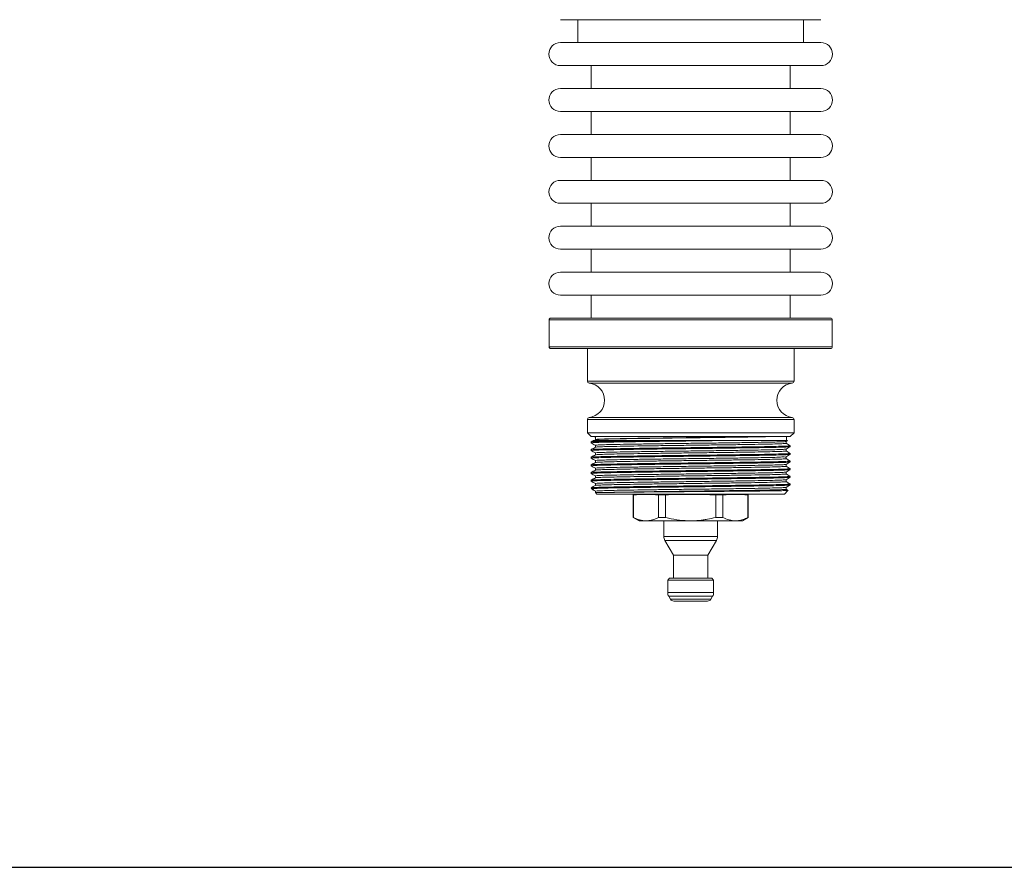
# Model space of a CAD drawing. Extents: x 21 to 894, y -13402 to -11727.
# Drawn here: x 278 to 535, y -13402 to -13180 of the extents above; entities that cross this region are included whole.
import ezdxf

# ---------------------------------------------------------------- set-up
doc = ezdxf.new("R2010")
doc.units = 0
doc.header["$LTSCALE"] = 0.5
doc.header["$MEASUREMENT"] = 0
doc.layers.get('0').update_dxf_attribs({"linetype": 'CONTINUOUS', "lineweight": 35})
doc.layers.add('粗实线', color=2, linetype='CONTINUOUS')

msp = doc.modelspace()

# ---------------------------------------------------------------- linework, layer by layer
at = {"color": 7, "linetype": 'Continuous', "lineweight": 15}
for p, q in [((487.42, -13180.39), (419.32, -13180.39)), ((423.87, -13180.39), (423.87, -13186.39)), ((482.87, -13186.39), (482.87, -13180.39)), ((487.42, -13186.39), (419.32, -13186.39)), ((487.42, -13192.39), (419.32, -13192.39)), ((427.37, -13192.39), (427.37, -13198.39)), ((479.37, -13198.39), (479.37, -13192.39)), ((487.42, -13198.39), (419.32, -13198.39)), ((487.42, -13204.39), (419.32, -13204.39)), ((427.37, -13204.39), (427.37, -13210.39)), ((479.37, -13210.39), (479.37, -13204.39)), ((487.42, -13210.39), (419.32, -13210.39)), ((487.42, -13216.39), (419.32, -13216.39)), ((427.37, -13216.39), (427.37, -13222.39)), ((479.37, -13222.39), (479.37, -13216.39)), ((487.42, -13222.39), (419.32, -13222.39)), ((487.42, -13228.39), (419.32, -13228.39)), ((427.37, -13228.39), (427.37, -13234.39)), ((479.37, -13234.39), (479.37, -13228.39)), ((487.42, -13234.39), (419.32, -13234.39)), ((487.42, -13240.39), (419.32, -13240.39)), ((427.37, -13240.39), (427.37, -13246.39)), ((479.37, -13246.39), (479.37, -13240.39)), ((487.42, -13246.39), (419.32, -13246.39)), ((487.42, -13252.39), (419.32, -13252.39)), ((427.37, -13252.39), (427.37, -13258.39)), ((479.37, -13258.39), (479.37, -13252.39)), ((416.37, -13258.89), (416.37, -13265.89)), ((416.87, -13258.39), (453.37, -13258.39)), ((453.37, -13258.39), (489.87, -13258.39)), ((490.37, -13265.89), (490.37, -13258.89)), ((453.37, -13266.39), (416.87, -13266.39)), ((426.37, -13266.39), (426.37, -13274.92)), ((489.87, -13266.39), (453.37, -13266.39)), ((480.37, -13274.92), (480.37, -13266.39)), ((426.37, -13284.87), (426.37, -13288.39)), ((480.37, -13288.39), (480.37, -13284.87)), ((426.37, -13288.39), (427.37, -13289.39)), ((480.37, -13288.39), (426.37, -13288.39)), ((479.37, -13289.39), (427.37, -13289.39)), ((428.37, -13289.39), (428.37, -13289.6)), ((428.37, -13289.6), (428.59, -13289.62)), ((428.37, -13290.19), (428.37, -13290.39)), ((428.45, -13289.64), (428.45, -13290.14)), ((428.53, -13289.65), (428.45, -13289.64)), ((463.29, -13290.39), (443.45, -13290.39)), ((478.29, -13290.65), (478.68, -13290.42)), ((478.37, -13290.39), (478.37, -13289.39)), ((479.37, -13289.39), (480.37, -13288.39)), ((427.37, -13290.77), (427.37, -13291.02)), ((427.37, -13292.77), (427.37, -13293.02)), ((428.45, -13291.64), (428.45, -13292.14)), ((478.29, -13291.14), (478.29, -13290.65)), ((478.29, -13293.14), (478.29, -13292.65)), ((479.37, -13292.02), (479.37, -13291.77)), ((427.37, -13294.77), (427.37, -13295.02)), ((428.45, -13293.64), (428.45, -13294.14)), ((428.45, -13295.64), (428.45, -13296.14)), ((478.29, -13295.14), (478.29, -13294.65)), ((479.37, -13294.02), (479.37, -13293.77)), ((427.37, -13296.77), (427.37, -13297.02)), ((428.45, -13297.64), (428.45, -13298.14)), ((478.29, -13297.14), (478.29, -13296.65)), ((479.37, -13296.02), (479.37, -13295.77)), ((479.37, -13298.02), (479.37, -13297.77)), ((427.37, -13298.77), (427.37, -13299.02)), ((427.37, -13300.77), (427.37, -13301.02)), ((428.45, -13299.64), (428.45, -13300.14)), ((478.29, -13299.14), (478.29, -13298.65)), ((478.29, -13301.14), (478.29, -13300.65)), ((479.37, -13300.02), (479.37, -13299.77)), ((427.37, -13302.89), (427.7, -13303.22)), ((429.37, -13302.89), (427.37, -13302.89)), ((428.45, -13301.64), (428.45, -13302.14)), ((478.29, -13303.14), (478.29, -13302.65)), ((478.81, -13303.44), (478.29, -13303.14)), ((479.37, -13302.02), (479.37, -13301.77)), ((428.45, -13303.64), (428.45, -13303.97)), ((428.48, -13304), (428.87, -13304.39)), ((477.87, -13304.39), (428.87, -13304.39)), ((440.86, -13304.39), (438.37, -13304.61)), ((438.37, -13304.61), (438.37, -13310.53)), ((438.41, -13304.61), (438.37, -13304.61)), ((438.41, -13304.61), (438.41, -13310.53)), ((446.83, -13304.61), (444.95, -13304.61)), ((444.95, -13310.53), (444.95, -13304.61)), ((446.83, -13304.61), (446.83, -13310.53)), ((459.91, -13310.53), (459.91, -13304.61)), ((461.79, -13304.61), (459.91, -13304.61)), ((461.79, -13304.61), (461.79, -13310.53)), ((468.37, -13304.61), (465.89, -13304.39)), ((468.37, -13304.61), (468.33, -13304.61)), ((468.33, -13310.53), (468.33, -13304.61)), ((468.37, -13310.53), (468.37, -13304.61)), ((477.87, -13304.39), (478.8, -13303.47)), ((438.37, -13310.53), (439.87, -13311.39)), ((438.41, -13310.53), (438.37, -13310.53)), ((446.83, -13310.53), (444.95, -13310.53)), ((461.79, -13310.53), (459.91, -13310.53)), ((466.87, -13311.39), (468.37, -13310.53)), ((468.37, -13310.53), (468.33, -13310.53)), ((441.68, -13311.39), (439.87, -13311.39)), ((453.37, -13311.39), (441.68, -13311.39)), ((446.37, -13311.39), (446.37, -13315.53)), ((465.06, -13311.39), (453.37, -13311.39)), ((460.37, -13315.53), (460.37, -13311.39)), ((466.87, -13311.39), (465.06, -13311.39)), ((446.64, -13316.53), (448.87, -13320.39)), ((457.87, -13320.39), (460.1, -13316.53)), ((448.87, -13320.39), (448.87, -13326.39)), ((448.87, -13320.39), (453.37, -13320.39)), ((453.37, -13320.39), (457.87, -13320.39)), ((457.87, -13326.39), (457.87, -13320.39)), ((447.87, -13326.39), (447.37, -13326.89)), ((447.87, -13326.39), (453.37, -13326.39)), ((453.37, -13326.39), (458.87, -13326.39)), ((459.37, -13326.89), (458.87, -13326.39)), ((447.37, -13326.89), (447.37, -13330.13)), ((447.37, -13326.89), (453.37, -13326.89)), ((453.37, -13326.89), (459.37, -13326.89)), ((459.37, -13330.13), (459.37, -13326.89)), ((447.64, -13331.13), (448.08, -13331.89)), ((458.66, -13331.89), (459.1, -13331.13)), ((448.95, -13332.39), (453.37, -13332.39)), ((453.37, -13332.39), (457.8, -13332.39))]:
    msp.add_line(p, q, dxfattribs=at)
at = {"color": 8, "linetype": 'Continuous', "lineweight": 15}
for p, q in [((453.37, -13258.89), (416.37, -13258.89)), ((490.37, -13258.89), (453.37, -13258.89)), ((416.37, -13265.89), (453.37, -13265.89)), ((453.37, -13265.89), (490.37, -13265.89)), ((426.37, -13274.92), (453.37, -13274.92)), ((453.37, -13274.92), (480.37, -13274.92)), ((479.92, -13275.42), (426.82, -13275.42)), ((453.37, -13284.87), (426.37, -13284.87)), ((426.82, -13284.37), (453.37, -13284.37)), ((453.37, -13284.37), (479.92, -13284.37)), ((480.37, -13284.87), (453.37, -13284.87)), ((446.37, -13315.53), (453.37, -13315.53)), ((453.37, -13315.53), (460.37, -13315.53)), ((446.64, -13316.53), (453.37, -13316.53)), ((453.37, -13316.53), (460.1, -13316.53)), ((447.37, -13330.13), (453.37, -13330.13)), ((447.64, -13331.13), (453.37, -13331.13)), ((453.37, -13330.13), (459.37, -13330.13)), ((453.37, -13331.13), (459.1, -13331.13)), ((448.08, -13331.89), (453.37, -13331.89)), ((453.37, -13331.89), (458.66, -13331.89))]:
    msp.add_line(p, q, dxfattribs=at)
at = {"color": 7, "linetype": 'Continuous', "lineweight": 15}
for centre, radius, start, end in [((419.32, -13189.39), 3, 90, 270), ((487.42, -13189.39), 3, 270, 90), ((419.32, -13201.39), 3, 90, 270), ((487.42, -13201.39), 3, 270, 90), ((419.32, -13213.39), 3, 90, 270), ((487.42, -13213.39), 3, 270, 90), ((419.32, -13225.39), 3, 90, 270), ((487.42, -13225.39), 3, 270, 90), ((419.32, -13237.39), 3, 90, 270), ((487.42, -13237.39), 3, 270, 90), ((419.32, -13249.39), 3, 90, 270), ((487.42, -13249.39), 3, 270, 90), ((416.87, -13258.89), 0.5, 90, 180), ((489.87, -13258.89), 0.5, 0, 90), ((416.87, -13265.89), 0.5, 180, 270), ((489.87, -13265.89), 0.5, 270, 0), ((426.87, -13274.92), 0.5, 180, 264.2608), ((479.87, -13274.92), 0.5, 275.7392, 0), ((426.37, -13279.89), 4.5, 275.7392, 84.2608), ((480.37, -13279.89), 4.5, 95.7392, 264.2608), ((426.87, -13284.87), 0.5, 95.7392, 180), ((479.87, -13284.87), 0.5, 0, 84.2608), ((448.37, -13315.53), 2, 180, 210), ((458.37, -13315.53), 2, 330, 0), ((449.37, -13330.13), 2, 180, 210), ((457.37, -13330.13), 2, 330, 0), ((448.95, -13331.39), 1, 210, 270), ((457.8, -13331.39), 1, 270, 330)]:
    msp.add_arc(centre, radius, start, end, dxfattribs=at)
for points, knots in [([(427.43, -13291.03), (427.41, -13291.02), (427.2, -13291), (427.77, -13290.95), (429.18, -13290.89), (431.62, -13290.83), (434.87, -13290.77), (438.83, -13290.71), (443.36, -13290.64), (448.27, -13290.58), (453.36, -13290.52), (458.47, -13290.46), (461.68, -13290.41), (463.29, -13290.39)], [0, 0, 0, 0, 0.01079, 0.110268, 0.208326, 0.307574, 0.407207, 0.505433, 0.604373, 0.704084, 0.802644, 0.900747, 1, 1, 1, 1]), ([(428.05, -13290.37), (428.01, -13290.4), (427.78, -13290.53), (427.56, -13290.66), (427.38, -13290.76)], [0, 0, 0, 0, 0.197245, 1, 1, 1, 1]), ([(427.43, -13290.76), (427.52, -13290.74), (427.71, -13290.7), (429.21, -13290.64), (431.61, -13290.58), (434.88, -13290.52), (438.84, -13290.46), (441.91, -13290.41), (443.45, -13290.39)], [0, 0, 0, 0, 0.151928, 0.319922, 0.489954, 0.660646, 0.829697, 1, 1, 1, 1]), ([(428.06, -13290.39), (428.09, -13290.39), (428.15, -13290.39), (429.1, -13290.39), (430.71, -13290.39), (432.99, -13290.39), (435.89, -13290.39), (439.38, -13290.39), (442.08, -13290.39), (443.45, -13290.39)], [0, 0, 0, 0, 0.118747, 0.260347, 0.405995, 0.54877, 0.69563, 0.845483, 1, 1, 1, 1]), ([(428.59, -13290.16), (428.53, -13290.16), (428.29, -13290.13), (428.82, -13290.08), (430.19, -13290.02), (432.52, -13289.96), (435.64, -13289.89), (439.44, -13289.83), (443.77, -13289.77), (448.48, -13289.71), (453.37, -13289.64), (458.26, -13289.58), (462.97, -13289.52), (467.31, -13289.46), (469.88, -13289.42), (471.06, -13289.39), (471.11, -13289.39)], [0, 0, 0, 0, 0.023011, 0.104609, 0.185042, 0.26645, 0.348175, 0.428746, 0.509902, 0.591691, 0.672536, 0.75338, 0.835169, 0.916325, 0.996896, 1, 1, 1, 1]), ([(428.37, -13290.19), (428.47, -13290.17), (428.65, -13290.13), (430.14, -13290.07), (432.45, -13290), (435.58, -13289.94), (439.39, -13289.88), (443.74, -13289.82), (448.47, -13289.75), (453.37, -13289.69), (458.28, -13289.63), (463.01, -13289.57), (467.34, -13289.5), (470.89, -13289.45), (472.7, -13289.41), (473.49, -13289.39)], [0, 0, 0, 0, 0.078741, 0.156359, 0.234917, 0.313781, 0.391531, 0.469846, 0.548771, 0.626786, 0.7048, 0.783725, 0.862041, 0.939791, 1, 1, 1, 1]), ([(463.29, -13290.39), (464.08, -13290.39), (466.15, -13290.39), (469.29, -13290.39), (472.44, -13290.39), (475.06, -13290.39), (477.03, -13290.39), (478.26, -13290.39), (478.79, -13290.39), (478.69, -13290.39), (478.67, -13290.39)], [0, 0, 0, 0, 0.087385, 0.232424, 0.381692, 0.526744, 0.676085, 0.819809, 0.967786, 1, 1, 1, 1]), ([(427.43, -13293.03), (427.41, -13293.02), (427.2, -13293), (427.77, -13292.95), (429.18, -13292.89), (431.62, -13292.83), (434.87, -13292.77), (438.83, -13292.71), (443.36, -13292.64), (448.27, -13292.58), (453.37, -13292.52), (458.48, -13292.46), (463.39, -13292.39), (467.91, -13292.33), (471.87, -13292.27), (475.14, -13292.21), (477.54, -13292.14), (479.08, -13292.08), (479.27, -13292.04), (479.37, -13292.02)], [0, 0, 0, 0, 0.006915, 0.069295, 0.130783, 0.193018, 0.255494, 0.317088, 0.379129, 0.441654, 0.503458, 0.565261, 0.627786, 0.689828, 0.751422, 0.813898, 0.876132, 0.937621, 1, 1, 1, 1]), ([(427.37, -13292.77), (427.47, -13292.75), (427.66, -13292.7), (429.21, -13292.64), (431.61, -13292.58), (434.87, -13292.52), (438.83, -13292.46), (443.36, -13292.39), (448.27, -13292.33), (453.37, -13292.27), (458.48, -13292.21), (463.39, -13292.14), (467.91, -13292.08), (471.88, -13292.02), (475.13, -13291.96), (477.57, -13291.89), (478.97, -13291.83), (479.54, -13291.79), (479.34, -13291.76), (479.32, -13291.76)], [0, 0, 0, 0, 0.062385, 0.123879, 0.186119, 0.248601, 0.3102, 0.372248, 0.434778, 0.496587, 0.558396, 0.620927, 0.682974, 0.744574, 0.807055, 0.869295, 0.93079, 0.993175, 1, 1, 1, 1]), ([(427.38, -13291.03), (427.56, -13291.13), (427.92, -13291.34), (428.27, -13291.54), (428.45, -13291.65)], [0, 0, 0, 0, 0.502867, 1, 1, 1, 1]), ([(428.46, -13292.14), (428.28, -13292.24), (427.92, -13292.45), (427.56, -13292.66), (427.38, -13292.76)], [0, 0, 0, 0, 0.499998, 1, 1, 1, 1]), ([(427.38, -13293.03), (427.56, -13293.13), (427.92, -13293.34), (428.27, -13293.54), (428.45, -13293.65)], [0, 0, 0, 0, 0.502989, 1, 1, 1, 1]), ([(428.51, -13291.65), (428.49, -13291.65), (428.29, -13291.62), (428.84, -13291.58), (430.19, -13291.52), (432.52, -13291.45), (435.64, -13291.39), (439.44, -13291.33), (443.77, -13291.27), (448.48, -13291.2), (453.37, -13291.14), (458.26, -13291.08), (462.97, -13291.02), (467.31, -13290.95), (471.11, -13290.89), (474.23, -13290.83), (476.53, -13290.77), (477.97, -13290.71), (478.15, -13290.67), (478.24, -13290.65)], [0, 0, 0, 0, 0.006995, 0.069818, 0.131745, 0.194423, 0.257344, 0.319376, 0.38186, 0.44483, 0.507073, 0.569317, 0.632287, 0.694771, 0.756803, 0.819724, 0.882402, 0.944328, 1, 1, 1, 1]), ([(428.51, -13293.65), (428.49, -13293.65), (428.29, -13293.62), (428.84, -13293.58), (430.19, -13293.52), (432.52, -13293.45), (435.64, -13293.39), (439.44, -13293.33), (443.77, -13293.27), (448.48, -13293.2), (453.37, -13293.14), (458.26, -13293.08), (462.97, -13293.02), (467.31, -13292.95), (471.11, -13292.89), (474.23, -13292.83), (476.53, -13292.77), (477.97, -13292.71), (478.15, -13292.67), (478.24, -13292.65)], [0, 0, 0, 0, 0.007144, 0.069953, 0.131865, 0.194528, 0.257435, 0.319452, 0.381922, 0.444877, 0.507106, 0.569335, 0.632291, 0.69476, 0.756778, 0.819684, 0.882347, 0.944259, 1, 1, 1, 1]), ([(428.51, -13292.14), (428.59, -13292.12), (428.78, -13292.08), (430.22, -13292.02), (432.51, -13291.96), (435.64, -13291.89), (439.44, -13291.83), (443.77, -13291.77), (448.48, -13291.71), (453.37, -13291.64), (458.26, -13291.58), (462.97, -13291.52), (467.31, -13291.46), (471.11, -13291.4), (474.22, -13291.33), (476.56, -13291.27), (477.91, -13291.21), (478.45, -13291.16), (478.26, -13291.14), (478.24, -13291.14)], [0, 0, 0, 0, 0.055673, 0.117595, 0.180269, 0.243186, 0.305215, 0.367695, 0.430661, 0.492901, 0.55514, 0.618107, 0.680587, 0.742615, 0.805533, 0.868206, 0.930129, 0.992949, 1, 1, 1, 1]), ([(428.51, -13294.14), (428.59, -13294.12), (428.78, -13294.08), (430.22, -13294.02), (432.51, -13293.96), (435.64, -13293.89), (439.44, -13293.83), (443.77, -13293.77), (448.48, -13293.71), (453.37, -13293.64), (458.26, -13293.58), (462.97, -13293.52), (467.31, -13293.46), (471.11, -13293.4), (474.22, -13293.33), (476.56, -13293.27), (477.91, -13293.21), (478.45, -13293.16), (478.26, -13293.14), (478.24, -13293.14)], [0, 0, 0, 0, 0.055815, 0.117729, 0.180394, 0.243302, 0.305322, 0.367794, 0.430751, 0.492982, 0.555213, 0.618171, 0.680642, 0.742662, 0.80557, 0.868235, 0.930149, 0.99296, 1, 1, 1, 1]), ([(479.37, -13291.76), (479.19, -13291.66), (478.83, -13291.45), (478.47, -13291.24), (478.29, -13291.14)], [0, 0, 0, 0, 0.502913, 1, 1, 1, 1]), ([(478.29, -13292.65), (478.47, -13292.55), (478.83, -13292.34), (479.19, -13292.13), (479.37, -13292.03)], [0, 0, 0, 0, 0.499998, 1, 1, 1, 1]), ([(479.37, -13293.76), (479.19, -13293.66), (478.83, -13293.45), (478.47, -13293.24), (478.29, -13293.14)], [0, 0, 0, 0, 0.502907, 1, 1, 1, 1]), ([(427.43, -13295.03), (427.41, -13295.02), (427.2, -13295), (427.77, -13294.95), (429.18, -13294.89), (431.62, -13294.83), (434.87, -13294.77), (438.83, -13294.71), (443.36, -13294.64), (448.27, -13294.58), (453.37, -13294.52), (458.48, -13294.46), (463.39, -13294.39), (467.91, -13294.33), (471.87, -13294.27), (475.14, -13294.21), (477.54, -13294.14), (479.08, -13294.08), (479.27, -13294.04), (479.37, -13294.02)], [0, 0, 0, 0, 0.006858, 0.069241, 0.130733, 0.192971, 0.255451, 0.317048, 0.379094, 0.441622, 0.503429, 0.565236, 0.627764, 0.68981, 0.751407, 0.813887, 0.876125, 0.937617, 1, 1, 1, 1]), ([(428.46, -13294.14), (428.28, -13294.24), (427.92, -13294.45), (427.56, -13294.66), (427.38, -13294.76)], [0, 0, 0, 0, 0.500001, 1, 1, 1, 1]), ([(427.38, -13295.03), (427.56, -13295.13), (427.92, -13295.34), (428.27, -13295.54), (428.45, -13295.65)], [0, 0, 0, 0, 0.502947, 1, 1, 1, 1]), ([(427.43, -13294.76), (427.52, -13294.74), (427.71, -13294.7), (429.21, -13294.64), (431.61, -13294.58), (434.87, -13294.52), (438.83, -13294.46), (443.36, -13294.39), (448.27, -13294.33), (453.37, -13294.27), (458.48, -13294.21), (463.39, -13294.14), (467.91, -13294.08), (471.88, -13294.02), (475.13, -13293.96), (477.57, -13293.89), (478.97, -13293.83), (479.54, -13293.79), (479.34, -13293.76), (479.32, -13293.76)], [0, 0, 0, 0, 0.055996, 0.11791, 0.180575, 0.243484, 0.305504, 0.367975, 0.430933, 0.493164, 0.555396, 0.618353, 0.680825, 0.742845, 0.805754, 0.868419, 0.930333, 0.993144, 1, 1, 1, 1]), ([(428.51, -13295.65), (428.49, -13295.65), (428.29, -13295.62), (428.84, -13295.58), (430.19, -13295.52), (432.52, -13295.45), (435.64, -13295.39), (439.44, -13295.33), (443.77, -13295.27), (448.48, -13295.2), (453.37, -13295.14), (458.26, -13295.08), (462.97, -13295.02), (467.31, -13294.95), (471.11, -13294.9), (474.22, -13294.82), (476.56, -13294.8), (477.89, -13294.59), (478.46, -13294.91), (478.29, -13294.64), (478.29, -13294.64)], [0, 0, 0, 0, 0.00704, 0.069411, 0.130892, 0.193119, 0.255587, 0.317173, 0.379207, 0.441724, 0.503519, 0.565315, 0.627832, 0.689866, 0.751452, 0.81392, 0.876147, 0.937627, 0.999999, 1, 1, 1, 1]), ([(428.51, -13296.14), (428.59, -13296.12), (428.78, -13296.08), (430.22, -13296.02), (432.51, -13295.96), (435.64, -13295.89), (439.44, -13295.83), (443.77, -13295.77), (448.48, -13295.71), (453.37, -13295.64), (458.26, -13295.58), (462.97, -13295.52), (467.31, -13295.46), (471.11, -13295.4), (474.22, -13295.33), (476.56, -13295.27), (477.91, -13295.21), (478.45, -13295.16), (478.26, -13295.14), (478.24, -13295.14)], [0, 0, 0, 0, 0.055723, 0.117636, 0.1803, 0.243207, 0.305226, 0.367697, 0.430653, 0.492883, 0.555113, 0.61807, 0.68054, 0.742559, 0.805466, 0.86813, 0.930043, 0.992853, 1, 1, 1, 1]), ([(478.29, -13294.65), (478.47, -13294.54), (478.83, -13294.34), (479.19, -13294.13), (479.37, -13294.03)], [0, 0, 0, 0, 0.500002, 1, 1, 1, 1]), ([(479.37, -13295.76), (479.19, -13295.66), (478.83, -13295.45), (478.47, -13295.24), (478.29, -13295.14)], [0, 0, 0, 0, 0.502992, 1, 1, 1, 1]), ([(427.43, -13297.03), (427.41, -13297.02), (427.2, -13297), (427.77, -13296.95), (429.18, -13296.89), (431.62, -13296.83), (434.87, -13296.77), (438.83, -13296.71), (443.36, -13296.64), (448.27, -13296.58), (453.37, -13296.52), (458.48, -13296.46), (463.39, -13296.39), (467.91, -13296.33), (471.87, -13296.27), (475.14, -13296.21), (477.54, -13296.14), (479.08, -13296.08), (479.27, -13296.04), (479.37, -13296.02)], [0, 0, 0, 0, 0.006761, 0.06915, 0.130648, 0.192892, 0.255378, 0.316981, 0.379033, 0.441568, 0.50338, 0.565193, 0.627728, 0.68978, 0.751383, 0.813869, 0.876113, 0.937611, 1, 1, 1, 1]), ([(427.43, -13299.03), (427.41, -13299.02), (427.2, -13299), (427.77, -13298.95), (429.18, -13298.89), (431.62, -13298.83), (434.87, -13298.77), (438.83, -13298.71), (443.36, -13298.64), (448.27, -13298.58), (453.37, -13298.52), (458.48, -13298.46), (463.39, -13298.39), (467.91, -13298.33), (471.87, -13298.27), (475.14, -13298.21), (477.53, -13298.14), (479.04, -13298.08), (479.23, -13298.04), (479.32, -13298.03)], [0, 0, 0, 0, 0.006926, 0.06974, 0.131657, 0.194324, 0.257236, 0.319258, 0.381732, 0.444693, 0.506926, 0.56916, 0.63212, 0.694594, 0.756617, 0.819528, 0.882196, 0.944112, 1, 1, 1, 1]), ([(428.46, -13296.14), (428.28, -13296.24), (427.92, -13296.45), (427.56, -13296.66), (427.38, -13296.76)], [0, 0, 0, 0, 0.500001, 1, 1, 1, 1]), ([(427.38, -13297.03), (427.56, -13297.13), (427.92, -13297.34), (428.27, -13297.54), (428.45, -13297.65)], [0, 0, 0, 0, 0.502867, 1, 1, 1, 1]), ([(428.46, -13298.14), (428.28, -13298.24), (427.92, -13298.45), (427.56, -13298.66), (427.38, -13298.76)], [0, 0, 0, 0, 0.500002, 1, 1, 1, 1]), ([(427.43, -13296.76), (427.52, -13296.74), (427.71, -13296.7), (429.21, -13296.64), (431.61, -13296.58), (434.87, -13296.52), (438.83, -13296.46), (443.36, -13296.39), (448.27, -13296.33), (453.37, -13296.27), (458.48, -13296.21), (463.39, -13296.14), (467.91, -13296.08), (471.88, -13296.02), (475.13, -13295.96), (477.57, -13295.89), (478.97, -13295.83), (479.54, -13295.79), (479.34, -13295.76), (479.32, -13295.76)], [0, 0, 0, 0, 0.055907, 0.11782, 0.180484, 0.243391, 0.30541, 0.36788, 0.430836, 0.493066, 0.555296, 0.618252, 0.680722, 0.742741, 0.805648, 0.868312, 0.930225, 0.993035, 1, 1, 1, 1]), ([(427.43, -13298.76), (427.52, -13298.74), (427.71, -13298.7), (429.21, -13298.64), (431.61, -13298.58), (434.87, -13298.52), (438.83, -13298.46), (443.36, -13298.39), (448.27, -13298.33), (453.37, -13298.27), (458.48, -13298.21), (463.39, -13298.14), (467.91, -13298.08), (471.88, -13298.02), (475.13, -13297.96), (477.57, -13297.89), (478.97, -13297.83), (479.54, -13297.79), (479.34, -13297.76), (479.32, -13297.76)], [0, 0, 0, 0, 0.0558947, 0.117819, 0.1804942, 0.2434129, 0.305443, 0.3679244, 0.4308923, 0.4931334, 0.5553745, 0.6183423, 0.6808237, 0.7428538, 0.8057726, 0.8684478, 0.930372, 0.9931932, 1, 1, 1, 1]), ([(428.51, -13297.65), (428.49, -13297.65), (428.29, -13297.62), (428.84, -13297.58), (430.19, -13297.52), (432.52, -13297.45), (435.64, -13297.39), (439.44, -13297.33), (443.77, -13297.27), (448.48, -13297.2), (453.37, -13297.14), (458.26, -13297.08), (462.97, -13297.02), (467.31, -13296.95), (471.11, -13296.89), (474.23, -13296.83), (476.53, -13296.77), (478.01, -13296.71), (478.2, -13296.66), (478.29, -13296.64)], [0, 0, 0, 0, 0.006941, 0.069319, 0.130806, 0.193038, 0.255513, 0.317105, 0.379146, 0.441669, 0.50347, 0.565272, 0.627795, 0.689836, 0.751428, 0.813902, 0.876135, 0.937622, 1, 1, 1, 1]), ([(428.45, -13298.14), (428.55, -13298.12), (428.73, -13298.08), (430.21, -13298.02), (432.51, -13297.96), (435.64, -13297.89), (439.44, -13297.83), (443.77, -13297.77), (448.48, -13297.71), (453.37, -13297.64), (458.26, -13297.58), (462.97, -13297.52), (467.31, -13297.46), (471.11, -13297.4), (474.22, -13297.33), (476.56, -13297.27), (477.91, -13297.21), (478.45, -13297.16), (478.26, -13297.14), (478.24, -13297.14)], [0, 0, 0, 0, 0.062378, 0.123865, 0.186098, 0.248572, 0.310165, 0.372205, 0.434728, 0.49653, 0.558332, 0.620855, 0.682896, 0.744488, 0.806962, 0.869195, 0.930682, 0.99306, 1, 1, 1, 1]), ([(478.29, -13296.65), (478.47, -13296.55), (478.83, -13296.34), (479.19, -13296.13), (479.37, -13296.03)], [0, 0, 0, 0, 0.499995, 1, 1, 1, 1]), ([(479.37, -13297.76), (479.19, -13297.66), (478.83, -13297.45), (478.47, -13297.24), (478.29, -13297.14)], [0, 0, 0, 0, 0.502866, 1, 1, 1, 1]), ([(478.29, -13298.65), (478.47, -13298.55), (478.83, -13298.34), (479.19, -13298.13), (479.37, -13298.03)], [0, 0, 0, 0, 0.4999981, 1, 1, 1, 1]), ([(427.43, -13301.03), (427.41, -13301.02), (427.2, -13301), (427.77, -13300.95), (429.18, -13300.89), (431.62, -13300.83), (434.87, -13300.77), (438.83, -13300.71), (443.36, -13300.64), (448.27, -13300.58), (453.37, -13300.52), (458.48, -13300.46), (463.39, -13300.39), (467.91, -13300.33), (471.87, -13300.27), (475.14, -13300.21), (477.53, -13300.14), (479.04, -13300.08), (479.23, -13300.04), (479.32, -13300.03)], [0, 0, 0, 0, 0.006943, 0.069748, 0.131657, 0.194317, 0.25722, 0.319234, 0.3817, 0.444653, 0.506878, 0.569104, 0.632056, 0.694522, 0.756537, 0.81944, 0.882099, 0.944008, 1, 1, 1, 1]), ([(427.37, -13300.77), (427.47, -13300.75), (427.66, -13300.7), (429.21, -13300.64), (431.61, -13300.58), (434.87, -13300.52), (438.83, -13300.46), (443.36, -13300.39), (448.27, -13300.33), (453.37, -13300.27), (458.48, -13300.21), (463.39, -13300.14), (467.91, -13300.08), (471.88, -13300.02), (475.13, -13299.96), (477.57, -13299.89), (478.97, -13299.83), (479.54, -13299.79), (479.34, -13299.76), (479.32, -13299.76)], [0, 0, 0, 0, 0.06238, 0.12387, 0.186106, 0.248583, 0.310178, 0.372221, 0.434747, 0.496551, 0.558355, 0.620882, 0.682925, 0.744519, 0.806997, 0.869232, 0.930722, 0.993102, 1, 1, 1, 1]), ([(427.38, -13299.03), (427.56, -13299.13), (427.92, -13299.34), (428.27, -13299.54), (428.45, -13299.65)], [0, 0, 0, 0, 0.502962, 1, 1, 1, 1]), ([(428.46, -13300.14), (428.28, -13300.24), (427.92, -13300.45), (427.56, -13300.66), (427.38, -13300.76)], [0, 0, 0, 0, 0.499999, 1, 1, 1, 1]), ([(428.51, -13301.65), (428.49, -13301.65), (428.29, -13301.62), (428.84, -13301.58), (430.19, -13301.52), (432.52, -13301.45), (435.64, -13301.39), (439.44, -13301.33), (443.77, -13301.27), (448.48, -13301.2), (453.37, -13301.14), (458.26, -13301.08), (462.97, -13301.02), (467.31, -13300.95), (471.11, -13300.89), (474.23, -13300.83), (476.53, -13300.77), (478.01, -13300.71), (478.2, -13300.66), (478.29, -13300.64)], [0, 0, 0, 0, 0.007077, 0.069446, 0.130925, 0.193149, 0.255615, 0.317198, 0.37923, 0.441745, 0.503538, 0.565332, 0.627846, 0.689878, 0.751462, 0.813928, 0.876152, 0.937631, 1, 1, 1, 1]), ([(428.45, -13299.64), (428.55, -13299.62), (428.73, -13299.58), (430.21, -13299.52), (432.51, -13299.45), (435.64, -13299.39), (439.44, -13299.33), (443.77, -13299.27), (448.48, -13299.2), (453.37, -13299.14), (458.26, -13299.08), (462.97, -13299.02), (467.31, -13298.95), (471.11, -13298.89), (474.23, -13298.83), (476.53, -13298.77), (478.01, -13298.71), (478.2, -13298.66), (478.29, -13298.64)], [0, 0, 0, 0, 0.062808, 0.124725, 0.187393, 0.250305, 0.312328, 0.374802, 0.437763, 0.499997, 0.562231, 0.625192, 0.687666, 0.749689, 0.812601, 0.875269, 0.937186, 1, 1, 1, 1]), ([(428.51, -13300.14), (428.59, -13300.12), (428.78, -13300.08), (430.22, -13300.02), (432.51, -13299.96), (435.64, -13299.89), (439.44, -13299.83), (443.77, -13299.77), (448.48, -13299.71), (453.37, -13299.64), (458.26, -13299.58), (462.97, -13299.52), (467.31, -13299.46), (471.11, -13299.4), (474.22, -13299.33), (476.56, -13299.27), (477.91, -13299.21), (478.45, -13299.16), (478.26, -13299.14), (478.24, -13299.14)], [0, 0, 0, 0, 0.055794, 0.117703, 0.180364, 0.243268, 0.305283, 0.36775, 0.430703, 0.492929, 0.555156, 0.618109, 0.680576, 0.742591, 0.805495, 0.868155, 0.930065, 0.992872, 1, 1, 1, 1]), ([(479.37, -13299.76), (479.19, -13299.66), (478.83, -13299.45), (478.47, -13299.24), (478.29, -13299.14)], [0, 0, 0, 0, 0.502983, 1, 1, 1, 1]), ([(478.29, -13300.65), (478.47, -13300.54), (478.83, -13300.34), (479.19, -13300.13), (479.37, -13300.03)], [0, 0, 0, 0, 0.499998, 1, 1, 1, 1]), ([(427.72, -13302.81), (427.56, -13302.8), (427.18, -13302.76), (427.73, -13302.7), (429.19, -13302.64), (431.61, -13302.58), (434.87, -13302.52), (438.83, -13302.46), (443.36, -13302.39), (448.27, -13302.33), (453.37, -13302.27), (458.48, -13302.21), (463.39, -13302.14), (467.91, -13302.08), (471.88, -13302.02), (475.13, -13301.96), (477.57, -13301.89), (478.97, -13301.83), (479.54, -13301.79), (479.34, -13301.76), (479.32, -13301.76)], [0, 0, 0, 0, 0.040361, 0.10023, 0.159244, 0.218973, 0.278935, 0.338049, 0.397594, 0.457602, 0.516918, 0.576234, 0.636242, 0.695787, 0.754902, 0.814863, 0.874593, 0.933606, 0.993475, 1, 1, 1, 1]), ([(427.38, -13301.03), (427.56, -13301.13), (427.92, -13301.34), (428.27, -13301.54), (428.45, -13301.65)], [0, 0, 0, 0, 0.502979, 1, 1, 1, 1]), ([(428.46, -13302.14), (428.28, -13302.24), (427.92, -13302.45), (427.56, -13302.66), (427.38, -13302.76)], [0, 0, 0, 0, 0.499995, 1, 1, 1, 1]), ([(429.37, -13302.89), (429.09, -13302.92), (428.34, -13302.98), (427.68, -13303.08), (427.71, -13303.16), (427.73, -13303.19)], [0, 0, 0, 0, 0.254397, 0.673206, 1, 1, 1, 1]), ([(427.71, -13303.22), (427.78, -13303.26), (428.03, -13303.4), (428.27, -13303.54), (428.45, -13303.65)], [0, 0, 0, 0, 0.278329, 1, 1, 1, 1]), ([(428.51, -13303.65), (428.49, -13303.65), (428.29, -13303.62), (428.84, -13303.58), (430.19, -13303.52), (432.52, -13303.45), (435.64, -13303.39), (439.44, -13303.33), (443.77, -13303.27), (448.48, -13303.2), (453.37, -13303.14), (458.26, -13303.08), (462.97, -13303.02), (467.31, -13302.95), (471.11, -13302.89), (474.23, -13302.83), (476.53, -13302.77), (478.01, -13302.71), (478.2, -13302.66), (478.29, -13302.64)], [0, 0, 0, 0, 0.006962, 0.069338, 0.130824, 0.193056, 0.255529, 0.31712, 0.379159, 0.441681, 0.503481, 0.565281, 0.627803, 0.689842, 0.751433, 0.813906, 0.876138, 0.937624, 1, 1, 1, 1]), ([(428.51, -13302.14), (428.59, -13302.12), (428.78, -13302.08), (430.22, -13302.02), (432.51, -13301.96), (435.64, -13301.89), (439.44, -13301.83), (443.77, -13301.77), (448.48, -13301.71), (453.37, -13301.64), (458.26, -13301.58), (462.97, -13301.52), (467.31, -13301.46), (471.11, -13301.4), (474.22, -13301.33), (476.56, -13301.27), (477.91, -13301.21), (478.45, -13301.16), (478.26, -13301.14), (478.24, -13301.14)], [0, 0, 0, 0, 0.05567, 0.117594, 0.18027, 0.243189, 0.30522, 0.367701, 0.43067, 0.492911, 0.555153, 0.618121, 0.680603, 0.742633, 0.805552, 0.868228, 0.930152, 0.992974, 1, 1, 1, 1]), ([(429.37, -13302.89), (430.11, -13302.87), (431.59, -13302.83), (434.89, -13302.77), (438.83, -13302.71), (443.36, -13302.64), (448.27, -13302.58), (453.37, -13302.52), (458.48, -13302.46), (463.39, -13302.39), (467.91, -13302.33), (471.87, -13302.27), (475.14, -13302.21), (477.54, -13302.14), (479.08, -13302.08), (479.27, -13302.04), (479.37, -13302.02)], [0, 0, 0, 0, 0.071203, 0.142673, 0.213601, 0.285044, 0.357044, 0.428213, 0.499382, 0.571381, 0.642825, 0.713753, 0.785696, 0.857361, 0.928168, 1, 1, 1, 1]), ([(432, -13303.97), (432.56, -13303.96), (433.67, -13303.93), (436.13, -13303.89), (439.44, -13303.83), (443.77, -13303.77), (448.48, -13303.71), (453.37, -13303.64), (458.26, -13303.58), (462.97, -13303.52), (467.31, -13303.46), (471.11, -13303.4), (474.22, -13303.33), (476.56, -13303.27), (477.91, -13303.21), (478.45, -13303.16), (478.26, -13303.14), (478.24, -13303.14)], [0, 0, 0, 0, 0.0470397, 0.0939783, 0.1682353, 0.2430329, 0.3184126, 0.3929223, 0.467432, 0.5428117, 0.6176093, 0.6918663, 0.7671873, 0.8422167, 0.9163471, 0.9915514, 1, 1, 1, 1]), ([(432, -13303.97), (432.46, -13303.97), (433.66, -13303.95), (436.11, -13303.92), (439.36, -13303.88), (443.05, -13303.85), (447.01, -13303.82), (451.2, -13303.78), (455.42, -13303.75), (459.63, -13303.71), (463.65, -13303.68), (467.41, -13303.65), (470.76, -13303.61), (473.65, -13303.58), (475.96, -13303.54), (477.64, -13303.51), (478.64, -13303.48), (478.73, -13303.46), (478.78, -13303.45)], [0, 0, 0, 0, 0.039646, 0.102934, 0.168057, 0.231342, 0.296444, 0.360054, 0.425507, 0.489192, 0.554709, 0.61864, 0.684422, 0.748471, 0.814366, 0.878619, 0.944728, 1, 1, 1, 1]), ([(479.37, -13301.76), (479.19, -13301.66), (478.83, -13301.45), (478.47, -13301.24), (478.29, -13301.14)], [0, 0, 0, 0, 0.502891, 1, 1, 1, 1]), ([(478.29, -13302.65), (478.47, -13302.55), (478.83, -13302.34), (479.19, -13302.13), (479.37, -13302.03)], [0, 0, 0, 0, 0.499994, 1, 1, 1, 1]), ([(428.5, -13303.97), (428.52, -13303.97), (428.57, -13303.97), (429.36, -13303.97), (430.51, -13303.97), (431.5, -13303.97), (432, -13303.97)], [0, 0, 0, 0, 0.2448826, 0.5451201, 0.7708408, 1, 1, 1, 1]), ([(438.41, -13304.61), (439.5, -13304.55), (441.68, -13304.41), (443.86, -13304.55), (444.95, -13304.61)], [0, 0, 0, 0, 0.499617, 1, 1, 1, 1]), ([(446.83, -13304.61), (447.07, -13304.6), (449.36, -13304.52), (453.72, -13304.43), (457.85, -13304.55), (459.91, -13304.61)], [0, 0, 0, 0, 0.0532178, 0.5262765, 1, 1, 1, 1]), ([(461.79, -13304.61), (462.88, -13304.55), (465.06, -13304.41), (467.24, -13304.55), (468.33, -13304.61)], [0, 0, 0, 0, 0.499618, 1, 1, 1, 1]), ([(438.41, -13310.53), (438.68, -13310.65), (439.21, -13310.91), (440.02, -13311.18), (440.85, -13311.36), (441.4, -13311.38), (441.68, -13311.39)], [0, 0, 0, 0, 0.247825, 0.496361, 0.747598, 1, 1, 1, 1]), ([(441.68, -13311.39), (441.94, -13311.38), (442.62, -13311.36), (443.71, -13311.09), (444.54, -13310.72), (444.95, -13310.53)], [0, 0, 0, 0, 0.233846, 0.615244, 1, 1, 1, 1]), ([(446.83, -13310.53), (447.08, -13310.59), (448.27, -13310.88), (450.45, -13311.28), (452.39, -13311.36), (453.37, -13311.39)], [0, 0, 0, 0, 0.116803, 0.555762, 1, 1, 1, 1]), ([(453.37, -13311.39), (454.09, -13311.37), (455.18, -13311.35), (456.63, -13311.18), (458.1, -13310.95), (459.18, -13310.7), (459.91, -13310.53)], [0, 0, 0, 0, 0.325734, 0.49362, 0.661815, 1, 1, 1, 1]), ([(461.79, -13310.53), (462.33, -13310.77), (463.41, -13311.27), (464.51, -13311.35), (465.06, -13311.39)], [0, 0, 0, 0, 0.4964162, 1, 1, 1, 1]), ([(465.06, -13311.39), (465.32, -13311.38), (466, -13311.36), (467.1, -13311.09), (467.92, -13310.72), (468.33, -13310.53)], [0, 0, 0, 0, 0.233845, 0.6152432, 1, 1, 1, 1])]:
    msp.add_open_spline(points, degree=3, knots=knots, dxfattribs=at)
at = {"layer": '粗实线', "color": 4}
msp.add_line((20.69, -13401.98), (894.38, -13401.98), dxfattribs=at)

doc.saveas('drawing.dxf')
